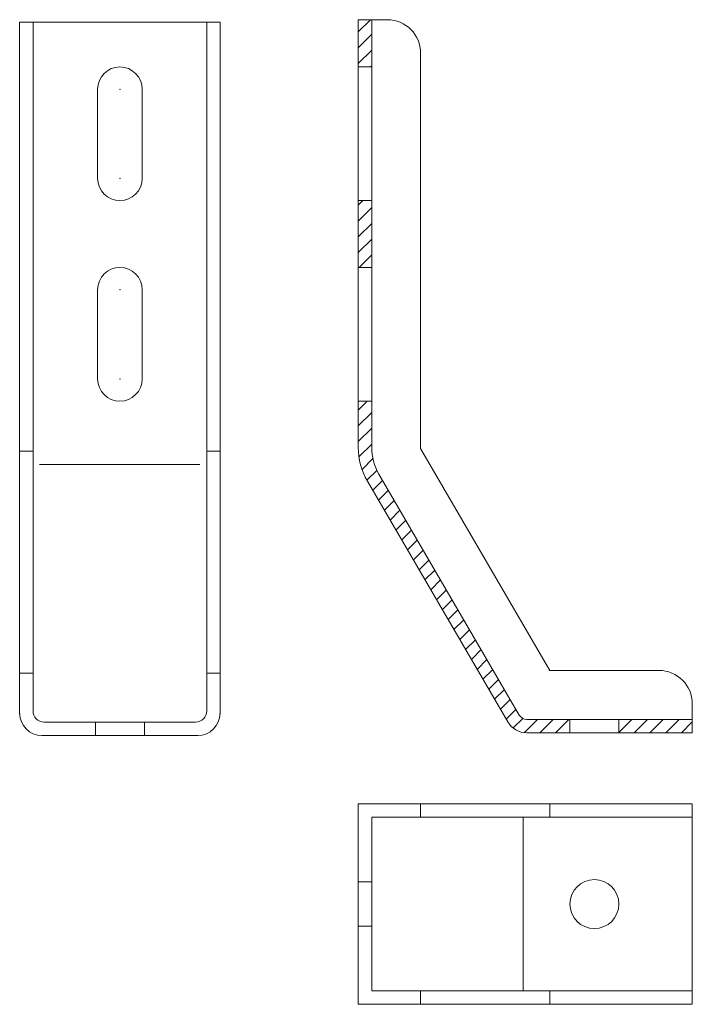
# Model space of a CAD drawing. Extents: x -129 to 22, y -22 to 198.
import ezdxf

# ---------------------------------------------------------------- set-up
doc = ezdxf.new("R2010")
doc.units = 0
doc.header["$LTSCALE"] = 25.4
doc.header["$MEASUREMENT"] = 0
doc.layers.get('0').update_dxf_attribs({"linetype": 'CONTINUOUS'})
doc.layers.add('2', color=7, linetype='CONTINUOUS')
doc.layers.add('7', color=7, linetype='CONTINUOUS')

msp = doc.modelspace()

# ---------------------------------------------------------------- linework, layer by layer
at = {"color": 7, "linetype": 'Continuous', "lineweight": 0}
for p, q in [((-129.04, 197.81), (-129.04, 42.81)), ((-129.04, 197.81), (-84.04, 197.81)), ((-126.04, 197.81), (-126.04, 43.31)), ((-87.04, 197.81), (-87.04, 43.31)), ((-84.04, 197.81), (-84.04, 42.81)), ((-53, 198.4), (-53, 102.46)), ((-46.5, 198.4), (-53, 198.4)), ((-50, 198.4), (-50, 102.46)), ((-39, 190.9), (-39, 102.18)), ((-53, 187.81), (-50, 187.81)), ((-111.54, 182.81), (-111.54, 162.81)), ((-101.54, 182.81), (-101.54, 162.81)), ((-53, 157.81), (-50, 157.81)), ((-53, 142.81), (-50, 142.81)), ((-111.54, 137.81), (-111.54, 117.81)), ((-101.54, 137.81), (-101.54, 117.81)), ((-53, 112.81), (-50, 112.81)), ((-39, 102.18), (-9.96, 52.4)), ((-129.04, 101.59), (-126.04, 101.59)), ((-87.04, 101.59), (-84.04, 101.59)), ((-124.55, 98.62), (-88.6, 98.62)), ((-48.37, 96.41), (-16.86, 42.39)), ((-50.96, 94.9), (-19.45, 40.88)), ((-129.04, 51.81), (-126.04, 51.81)), ((-87.04, 51.81), (-84.04, 51.81)), ((-9.96, 52.4), (14.5, 52.4)), ((22, 44.9), (22, 38.4)), ((-123.54, 40.81), (-89.54, 40.81)), ((-15.13, 41.4), (22, 41.4)), ((-5.5, 41.4), (-5.5, 38.4)), ((5.5, 41.4), (5.5, 38.4)), ((-124.04, 37.81), (-89.04, 37.81)), ((-15.13, 38.4), (22, 38.4)), ((-53, -22.5), (-53, 22.5)), ((-53, 22.5), (22, 22.5)), ((-39, 19.5), (-39, 22.5)), ((-10, 19.5), (-10, 22.5)), ((22, -22.5), (22, 22.5)), ((-50, -19.5), (-50, 19.5)), ((-50, 19.5), (22, 19.5)), ((-16, -19.5), (-16, 19.5)), ((-53, 5), (-50, 5)), ((-53, -5), (-50, -5)), ((-50, -19.5), (22, -19.5)), ((-39, -22.5), (-39, -19.5)), ((-10, -22.5), (-10, -19.5)), ((-53, -22.5), (22, -22.5))]:
    msp.add_line(p, q, dxfattribs=at)
msp.add_circle((0, 0), 5.5, dxfattribs=at)
for centre, radius, start, end in [((-46.5, 190.9), 7.5, 0, 90), ((-106.54, 182.81), 5, 0, 180), ((-106.54, 162.81), 5, 180, 0), ((-106.54, 137.81), 5, 0, 180), ((-106.54, 117.81), 5, 180, 0), ((-38, 102.46), 15, 180, 210.2564), ((-38, 102.46), 12, 180, 210.2564), ((14.5, 44.9), 7.5, 0, 90), ((-124.04, 42.81), 5, 180, 270), ((-123.54, 43.31), 2.5, 180, 270), ((-89.54, 43.31), 2.5, 270, 0), ((-89.04, 42.81), 5, 270, 0), ((-15.13, 43.4), 2, 210.2564, 270), ((-15.13, 43.4), 5, 210.2564, 270)]:
    msp.add_arc(centre, radius, start, end, dxfattribs=at)
for p in [(-129.04, 197.81), (-106.54, 182.81), (-106.54, 182.81), (-106.54, 162.81), (-106.54, 162.81), (-106.54, 137.81), (-106.54, 137.81), (-106.54, 117.81), (-129.04, 42.81), (-129.04, 42.81), (-84.04, 42.81), (-84.04, 42.81)]:
    msp.add_point(p, dxfattribs=at)
at = {"layer": '2', "color": 7, "linetype": 'Continuous', "lineweight": 0}
for p, q in [((-53, 195.66), (-50.26, 198.4)), ((-53, 192.12), (-50, 195.12)), ((-53, 188.59), (-50, 191.59)), ((-50.24, 187.81), (-50, 188.05)), ((-53, 156.77), (-51.96, 157.81)), ((-53, 153.23), (-50, 156.23)), ((-53, 149.7), (-50, 152.7)), ((-53, 146.16), (-50, 149.16)), ((-52.82, 142.81), (-50, 145.62)), ((-53, 110.8), (-51, 112.81)), ((-53, 107.27), (-50, 110.27)), ((-53, 103.73), (-50, 106.73)), ((-52.85, 100.35), (-50, 103.2)), ((-52.16, 97.5), (-49.73, 99.93)), ((-51.06, 95.07), (-48.83, 97.29)), ((-49.75, 92.84), (-47.56, 95.03)), ((-48.45, 90.6), (-46.26, 92.8)), ((-47.15, 88.37), (-44.96, 90.56)), ((-45.85, 86.14), (-43.65, 88.33)), ((-44.54, 83.9), (-42.35, 86.1)), ((-43.24, 81.67), (-41.05, 83.87)), ((-41.94, 79.44), (-39.75, 81.63)), ((-40.64, 77.21), (-38.44, 79.4)), ((-39.33, 74.97), (-37.14, 77.17)), ((-38.03, 72.74), (-35.84, 74.93)), ((-36.73, 70.51), (-34.54, 72.7)), ((-35.43, 68.27), (-33.23, 70.47)), ((-34.12, 66.04), (-31.93, 68.23)), ((-32.82, 63.81), (-30.63, 66)), ((-31.52, 61.58), (-29.33, 63.77)), ((-30.22, 59.34), (-28.02, 61.54)), ((-28.91, 57.11), (-26.72, 59.3)), ((-27.61, 54.88), (-25.42, 57.07)), ((-26.31, 52.64), (-24.12, 54.84)), ((-25.01, 50.41), (-22.81, 52.6)), ((-23.7, 48.18), (-21.51, 50.37)), ((-22.4, 45.94), (-20.21, 48.14)), ((-21.1, 43.71), (-18.9, 45.91)), ((-19.8, 41.48), (-17.6, 43.67)), ((-18.25, 39.49), (-16.09, 41.65)), ((-15.76, 38.44), (-12.8, 41.4)), ((-12.27, 38.4), (-9.27, 41.4)), ((-8.73, 38.4), (-5.73, 41.4)), ((5.5, 38.49), (8.41, 41.4)), ((8.95, 38.4), (11.95, 41.4)), ((12.48, 38.4), (15.48, 41.4)), ((16.02, 38.4), (19.02, 41.4)), ((19.55, 38.4), (22, 40.85))]:
    msp.add_line(p, q, dxfattribs=at)
at = {"layer": '7', "color": 7, "linetype": 'Continuous', "lineweight": 0}
for p, q in [((-112.04, 40.81), (-112.04, 37.81)), ((-101.04, 40.81), (-101.04, 37.81))]:
    msp.add_line(p, q, dxfattribs=at)

doc.saveas('drawing.dxf')
